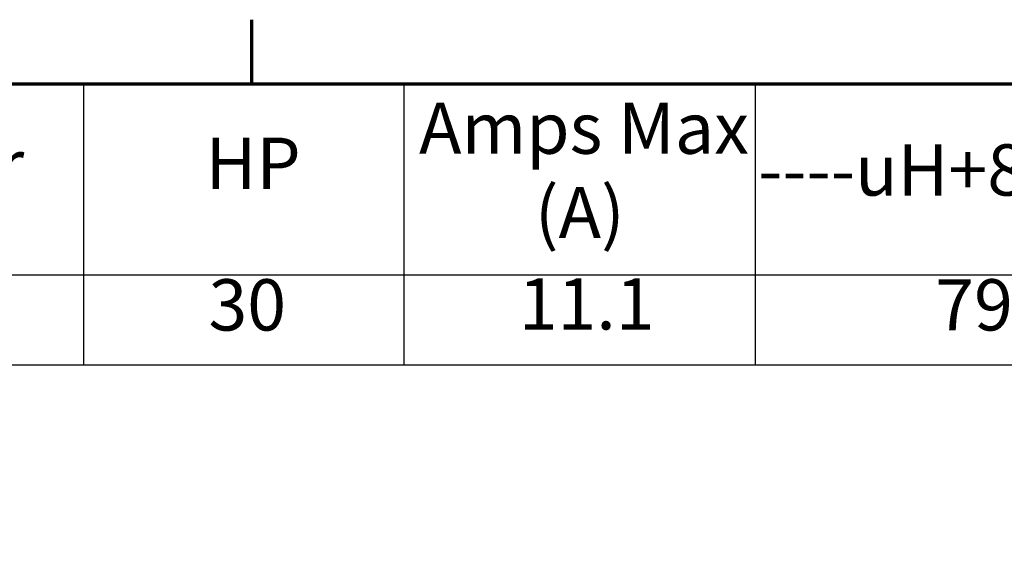
# Model space of a CAD drawing. Units: inches. Extents: x 0.5 to 21.5, y 0.2 to 16.8.
# Drawn here: x 15.8 to 18.8, y 15.1 to 16.7 of the extents above; entities that cross this region are included whole.
import ezdxf

# ---------------------------------------------------------------- set-up
doc = ezdxf.new("R2010")
doc.units = ezdxf.units.IN
doc.header["$MEASUREMENT"] = 0
doc.layers.get('0').update_dxf_attribs({"lineweight": 25})
doc.layers.add('Border (ANSI)', color=7, linetype='Continuous', lineweight=70)
doc.layers.add('Symbol (ANSI)', color=7, linetype='Continuous', lineweight=25)
doc.styles.add('Note Text (ANSI)', font='tahoma.ttf')

# ---------------------------------------------------------------- blocks, each defined once
blk = doc.blocks.new('Borders Default Border')
at = {"layer": 'Border (ANSI)'}
blk.add_line((16.5, 16.5), (16.5, 16.7), dxfattribs=at)
at = {"layer": 'Border (ANSI)', "flags": 128}
blk.add_lwpolyline([(0.75, 0.5), (0.75, 16.5), (21.25, 16.5), (21.25, 0.5), (0.75, 0.5)], dxfattribs=at)
blk = doc.blocks.new('Table2')
at = {"layer": 'Symbol (ANSI)'}
for p, q in [((13.9905, 16.5), (21.25, 16.5)), ((15.9742, 16.5), (15.9742, 15.9039)), ((16.9742, 16.5), (16.9742, 15.9039)), ((18.0706, 16.5), (18.0706, 15.9039)), ((13.9905, 15.9039), (21.25, 15.9039)), ((15.9742, 15.9039), (15.9742, 15.6225)), ((16.9742, 15.9039), (16.9742, 15.6225)), ((18.0706, 15.9039), (18.0706, 15.6225)), ((13.9905, 15.6225), (21.25, 15.6225))]:
    blk.add_line(p, q, dxfattribs=at)
at = {"layer": 'Symbol (ANSI)', "char_height": 0.16, "attachment_point": 7, "style": 'Note Text (ANSI)'}
for s, insert in [('Amps Max', (17.0217, 16.2315)), ('TCI Prt Number', (14.2194, 16.1167)), ('HP', (16.3552, 16.1219)), ('----uH+8%/-2%', (18.0802, 16.101)), ('(A)', (17.3835, 15.9681)), ('30', (16.3644, 15.6798)), ('11.1', (17.3329, 15.6829)), ('7900', (18.6333, 15.6799))]:
    blk.add_mtext(s, dxfattribs=dict(at, insert=insert))

msp = doc.modelspace()

# ---------------------------------------------------------------- block references
for name in ['Borders Default Border', 'Table2']:
    msp.add_blockref(name, (0, 0))

doc.saveas('drawing.dxf')
